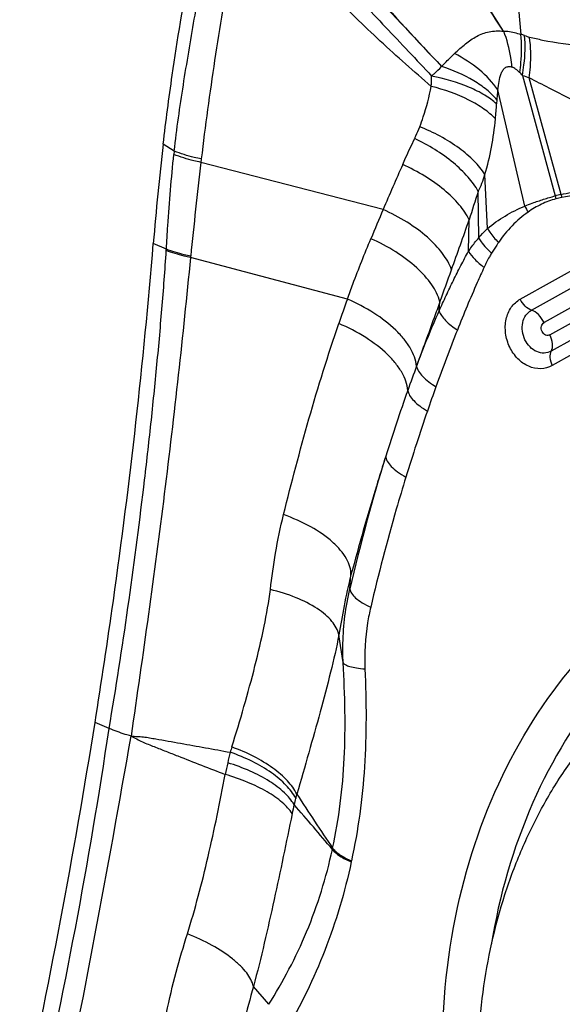
# Model space of a CAD drawing. Units: millimetres. Extents: x 0 to 594, y 0 to 420.
# Drawn here: x 116 to 119, y 121 to 126 of the extents above; entities that cross this region are included whole.
import ezdxf

# ---------------------------------------------------------------- set-up
doc = ezdxf.new("R2010")
doc.units = ezdxf.units.MM
doc.header["$LTSCALE"] = 32.67
doc.layers.add('607087453-000_CL', color=7, linetype='CONTINUOUS')
doc.layers.add('RS0834_M4X10_8_CL', color=7, linetype='CONTINUOUS')

msp = doc.modelspace()

# ---------------------------------------------------------------- linework, layer by layer
at = {"layer": '607087453-000_CL', "color": 7, "linetype": 'CONTINUOUS'}
for p, q in [((118.6976, 126.8069), (118.7674, 126.0053)), ((118.6793, 126.0224), (118.2598, 126.681))]:
    msp.add_line(p, q, dxfattribs=at)
at = {"layer": '607087453-000_CL', "color": 9, "linetype": 'CONTINUOUS'}
for p, q in [((118.7759, 125.7951), (118.9436, 125.1768)), ((118.9741, 125.1845), (118.8108, 125.7829)), ((118.7888, 125.1249), (118.6498, 125.7202)), ((118.645, 125.6692), (118.6436, 125.6485)), ((116.9919, 125.4069), (116.9353, 125.4423)), ((116.9919, 125.4069), (116.99, 125.3896)), ((117.1302, 125.3662), (117.1282, 125.349)), ((118.0621, 125.1073), (117.1282, 125.349)), ((118.5973, 125.0095), (118.5837, 125.2868)), ((118.5522, 124.9616), (118.5498, 125.2001)), ((118.4998, 124.8935), (118.503, 125.054)), ((116.9512, 124.9039), (116.8845, 124.933)), ((117.8788, 124.6479), (117.0753, 124.8612)), ((118.7648, 124.6479), (119.1573, 124.8677)), ((118.822, 124.5911), (119.215, 124.8112)), ((119.2796, 124.7474), (118.8866, 124.5274)), ((118.3492, 124.5871), (118.3534, 124.6344)), ((118.9169, 124.4645), (119.0277, 124.5266)), ((119.034, 124.4431), (118.9232, 124.3811)), ((119.0321, 124.3648), (118.9283, 124.3067)), ((118.2336, 124.3041), (118.235, 124.3081)), ((117.8917, 123.1621), (117.8974, 123.2334)), ((117.8573, 122.784), (117.8354, 122.9261)), ((116.6579, 122.4461), (116.5857, 122.4761)), ((117.8022, 121.8263), (117.8035, 121.8319)), ((117.8987, 121.7622), (117.8997, 121.7672)), ((117.476, 121.032), (117.3976, 121.1234))]:
    msp.add_line(p, q, dxfattribs=at)
for centre, radius, start, end in [((118.4615, 125.0393), 1.0133, 71.2484, 72.4259), ((118.8901, 126.3025), 0.3206, 251.2789, 255.944), ((116.1318, 123.1638), 3.7301, 44.8625, 45.1637), ((118.9941, 126.3673), 0.6124, 249.1221, 252.5828), ((117.0363, 125.7299), 1.6093, 354.3552, 357.1013), ((153.2494, 121.1823), 36.3608, 173.41978, 174.18151), ((138.0139, 116.5624), 21.7046, 156.15226, 156.81572), ((128.4805, 121.9381), 10.4528, 161.81599, 162.65643), ((119.1291, 124.5048), 0.6972, 102.8476, 105.4328), ((119.3626, 125.2799), 0.4312, 193.8223, 195.9359), ((119.1126, 124.5278), 0.6547, 101.8923, 104.5642), ((119.3965, 125.2741), 0.432, 191.9781, 194.1546), ((128.8846, 120.4691), 11.7745, 156.80169, 157.59183), ((119.1681, 125.3), 0.4178, 204.7866, 209.6171), ((92.6019, 134.0696), 27.4253, 340.24166, 340.80822), ((115.2354, 125.0033), 1.7186, 356.4537, 356.6858), ((115.0998, 125.069), 1.9863, 353.9956, 354.206), ((70.1313, 142.1344), 51.2993, 340.05393, 340.24863), ((127.4037, 121.248), 10.1135, 160.35614, 161.10866), ((126.7256, 121.1958), 8.9138, 158.31761, 160.31427), ((127.2924, 120.9432), 9.6622, 159.64379, 160.42907), ((128.1662, 120.6706), 10.4471, 160.26371, 160.99045), ((127.2517, 120.9622), 9.6175, 160.455, 162.57208), ((128.1384, 120.6825), 10.417, 161.00261, 162.95845), ((127.0785, 121.0434), 9.4279, 162.72732, 167.01344), ((90.4834, 126.3364), 26.462, 347.04565, 351.5461), ((51.3653, 133.6994), 66.3725, 348.409638, 350.204704), ((119.2005, 121.8459), 1.9807, 166.0239, 167.6289), ((119.0422, 121.7983), 1.8405, 162.5086, 163.396), ((124.879, 120.6007), 7.7942, 167.63115, 168.07981), ((118.3149, 121.8896), 0.7285, 164.2003, 166.7977), ((118.801, 121.7518), 1.2337, 163.1452, 164.1877), ((133.0641, 132.1026), 18.3949, 212.90525, 213.94119), ((120.8976, 121.3399), 3.3689, 167.7275, 168.5349), ((104.95, 111.0338), 16.7826, 40.02101, 41.05335)]:
    msp.add_arc(centre, radius, start, end, dxfattribs=at)
at = {"layer": '607087453-000_CL', "color": 7, "linetype": 'CONTINUOUS'}
msp.add_arc((131.2766, 123.7551), 14.4403, 173.29047, 175.32115, dxfattribs=at)
msp.add_ellipse((104.0077, 116.32), major_axis=(8.82, 20.322), ratio=0.467862, start_param=-1.170798, end_param=-1.069048, dxfattribs=at)
at = {"layer": '607087453-000_CL', "color": 9, "linetype": 'CONTINUOUS'}
for points, knots in [([(117.396, 126.9165), (117.4741, 126.8239), (117.7887, 126.4588), (118.1152, 126.104), (118.3616, 125.8405)], [0, 0, 0, 0, 0.251363, 1, 1, 1, 1]), ([(117.3919, 126.9111), (117.4706, 126.8191), (117.7869, 126.4561), (118.1144, 126.1031), (118.3614, 125.8408)], [0, 0, 0, 0, 0.251609, 1, 1, 1, 1]), ([(116.9919, 125.4069), (117.0045, 125.5203), (117.0284, 125.6897), (117.0659, 125.9145), (117.0948, 126.0838), (117.1241, 126.2563), (117.1549, 126.4333), (117.1912, 126.6121), (117.2222, 126.7305), (117.238, 126.7888)], [0, 0, 0, 0, 0.243716, 0.365078, 0.486959, 0.610529, 0.738692, 0.870908, 1, 1, 1, 1]), ([(117.3619, 126.7721), (117.4017, 126.7354), (117.4813, 126.6585), (117.6401, 126.4984), (117.8378, 126.292), (118.075, 126.0424), (118.2324, 125.8755), (118.3109, 125.7914)], [0, 0, 0, 0, 0.118915, 0.243223, 0.495607, 0.747116, 1, 1, 1, 1]), ([(117.3541, 126.7458), (117.3421, 126.6862), (117.3166, 126.5669), (117.2777, 126.3601), (117.2388, 126.1282), (117.1984, 125.8725), (117.1615, 125.6195), (117.1402, 125.4507), (117.1302, 125.3662)], [0, 0, 0, 0, 0.130484, 0.261873, 0.451408, 0.635015, 0.817413, 1, 1, 1, 1]), ([(118.3085, 125.7385), (118.2647, 125.7769), (118.1767, 125.8532), (118.0034, 126.0092), (117.8371, 126.1735), (117.678, 126.345), (117.5625, 126.4761), (117.453, 126.6086), (117.3852, 126.6996), (117.3541, 126.7458)], [0, 0, 0, 0, 0.125677, 0.25107, 0.502905, 0.629449, 0.75552, 0.87968, 1, 1, 1, 1]), ([(118.6794, 126.0221), (118.6066, 126.1303), (118.5019, 126.2953), (118.3636, 126.5159), (118.2943, 126.6259), (118.2597, 126.681)], [0, 0, 0, 0, 0.500669, 0.750332, 1, 1, 1, 1]), ([(118.428, 125.9069), (118.4465, 125.9235), (118.4816, 125.9564), (118.5397, 125.9969), (118.6064, 126.0236), (118.655, 126.0238), (118.6799, 126.0214)], [0, 0, 0, 0, 0.260971, 0.502063, 0.738408, 1, 1, 1, 1]), ([(118.6793, 126.0224), (118.6865, 126.0222), (118.7165, 126.0199), (118.7458, 126.0125), (118.7674, 126.0053)], [0, 0, 0, 0, 0.241327, 1, 1, 1, 1]), ([(118.7221, 125.8382), (118.7207, 125.8542), (118.7132, 125.9165), (118.6974, 125.978), (118.6804, 126.0214)], [0, 0, 0, 0, 0.256945, 1, 1, 1, 1]), ([(118.7619, 125.8089), (118.7646, 125.826), (118.773, 125.8911), (118.7735, 125.9575), (118.7674, 126.0053)], [0, 0, 0, 0, 0.265036, 1, 1, 1, 1]), ([(118.7757, 125.795), (118.779, 125.8129), (118.7895, 125.8802), (118.7921, 125.949), (118.7872, 125.9988)], [0, 0, 0, 0, 0.266272, 1, 1, 1, 1]), ([(118.8109, 125.783), (118.8134, 125.8012), (118.8207, 125.8704), (118.8197, 125.9408), (118.8123, 125.9915)], [0, 0, 0, 0, 0.26496, 1, 1, 1, 1]), ([(118.8123, 125.9915), (118.8346, 125.9859), (118.9264, 125.965), (119.0201, 125.9527), (119.0911, 125.9471)], [0, 0, 0, 0, 0.243973, 1, 1, 1, 1]), ([(118.3619, 125.8408), (118.3676, 125.8465), (118.3894, 125.8688), (118.4113, 125.8909), (118.4279, 125.9069)], [0, 0, 0, 0, 0.259985, 1, 1, 1, 1]), ([(118.6498, 125.7202), (118.624, 125.7586), (118.5561, 125.8304), (118.4735, 125.8836), (118.428, 125.9069)], [0, 0, 0, 0, 0.474949, 1, 1, 1, 1]), ([(118.3109, 125.7913), (118.3153, 125.7954), (118.3327, 125.8111), (118.3496, 125.8274), (118.362, 125.8396)], [0, 0, 0, 0, 0.257316, 1, 1, 1, 1]), ([(118.645, 125.6702), (118.6293, 125.6886), (118.592, 125.7239), (118.5004, 125.7871), (118.4195, 125.8218), (118.3624, 125.84)], [0, 0, 0, 0, 0.217668, 0.459997, 1, 1, 1, 1]), ([(118.6498, 125.7202), (118.6515, 125.7349), (118.6555, 125.7633), (118.6634, 125.7977), (118.6749, 125.8211), (118.6869, 125.8348), (118.704, 125.842), (118.7162, 125.8399), (118.7221, 125.8382)], [0, 0, 0, 0, 0.281581, 0.54476, 0.664399, 0.775082, 0.882419, 1, 1, 1, 1]), ([(118.7618, 125.8089), (118.7554, 125.8153), (118.7432, 125.8265), (118.729, 125.8355), (118.7221, 125.8382)], [0, 0, 0, 0, 0.551937, 1, 1, 1, 1]), ([(118.3085, 125.7385), (118.3088, 125.7425), (118.31, 125.7601), (118.3106, 125.7778), (118.3109, 125.7914)], [0, 0, 0, 0, 0.228216, 1, 1, 1, 1]), ([(118.6436, 125.6485), (118.6251, 125.6656), (118.5803, 125.6974), (118.471, 125.7518), (118.377, 125.7787), (118.3109, 125.7913)], [0, 0, 0, 0, 0.206709, 0.44719, 1, 1, 1, 1]), ([(119.0945, 125.6381), (119.0699, 125.6501), (119.0093, 125.6802), (118.9145, 125.7278), (118.8448, 125.7647), (118.8109, 125.783)], [0, 0, 0, 0, 0.25812, 0.637027, 1, 1, 1, 1]), ([(118.2499, 125.5316), (118.2563, 125.5483), (118.2805, 125.6159), (118.2983, 125.6857), (118.3085, 125.7385)], [0, 0, 0, 0, 0.249327, 1, 1, 1, 1]), ([(118.6378, 125.5716), (118.6201, 125.5905), (118.5768, 125.6266), (118.4692, 125.6896), (118.375, 125.7222), (118.3085, 125.7385)], [0, 0, 0, 0, 0.208552, 0.449351, 1, 1, 1, 1]), ([(118.6498, 125.7202), (118.6493, 125.7157), (118.6474, 125.6987), (118.6459, 125.6817), (118.645, 125.6692)], [0, 0, 0, 0, 0.266596, 1, 1, 1, 1]), ([(118.5837, 125.2868), (118.598, 125.3328), (118.6199, 125.4273), (118.6332, 125.5232), (118.6378, 125.5716)], [0, 0, 0, 0, 0.497874, 1, 1, 1, 1]), ([(118.224, 125.4711), (118.2261, 125.4755), (118.2354, 125.4954), (118.2437, 125.5157), (118.2499, 125.5316)], [0, 0, 0, 0, 0.224789, 1, 1, 1, 1]), ([(118.5837, 125.2868), (118.5683, 125.3115), (118.5277, 125.3604), (118.4203, 125.4506), (118.3211, 125.503), (118.2499, 125.5316)], [0, 0, 0, 0, 0.208701, 0.450641, 1, 1, 1, 1]), ([(118.1624, 125.3377), (118.1673, 125.349), (118.1873, 125.3937), (118.2081, 125.438), (118.224, 125.4711)], [0, 0, 0, 0, 0.251178, 1, 1, 1, 1]), ([(118.5498, 125.2001), (118.5352, 125.2264), (118.4962, 125.279), (118.3922, 125.3777), (118.2946, 125.4376), (118.224, 125.4711)], [0, 0, 0, 0, 0.210862, 0.45386, 1, 1, 1, 1]), ([(117.1302, 125.3662), (117.118, 125.3686), (117.071, 125.3788), (117.0248, 125.3933), (116.9919, 125.4069)], [0, 0, 0, 0, 0.259329, 1, 1, 1, 1]), ([(116.9512, 124.9039), (116.9536, 124.9441), (116.9637, 125.1062), (116.9769, 125.2681), (116.99, 125.3896)], [0, 0, 0, 0, 0.247486, 1, 1, 1, 1]), ([(117.1282, 125.349), (117.116, 125.3514), (117.069, 125.3615), (117.0229, 125.376), (116.99, 125.3896)], [0, 0, 0, 0, 0.259336, 1, 1, 1, 1]), ([(118.503, 125.054), (118.4898, 125.0818), (118.4513, 125.1376), (118.3736, 125.2124), (118.2755, 125.2815), (118.2015, 125.3202), (118.1624, 125.3377)], [0, 0, 0, 0, 0.204598, 0.445679, 0.714962, 1, 1, 1, 1]), ([(118.5498, 125.2001), (118.5572, 125.2133), (118.5693, 125.2421), (118.5791, 125.2716), (118.5837, 125.2868)], [0, 0, 0, 0, 0.488922, 1, 1, 1, 1]), ([(118.9739, 125.1844), (118.9918, 125.1884), (119.037, 125.1973), (119.1107, 125.2058), (119.1665, 125.2086), (119.1945, 125.2089)], [0, 0, 0, 0, 0.247401, 0.621086, 1, 1, 1, 1]), ([(118.7888, 125.1249), (118.8013, 125.1301), (118.8329, 125.1426), (118.8846, 125.1599), (118.924, 125.1714), (118.9438, 125.1768)], [0, 0, 0, 0, 0.248096, 0.622849, 1, 1, 1, 1]), ([(118.9479, 125.1615), (118.9224, 125.1548), (118.8723, 125.1364), (118.8267, 125.1088), (118.8049, 125.0936)], [0, 0, 0, 0, 0.498142, 1, 1, 1, 1]), ([(119.1913, 125.1699), (119.1734, 125.1735), (119.1026, 125.1837), (119.0298, 125.1794), (118.9776, 125.1684)], [0, 0, 0, 0, 0.254905, 1, 1, 1, 1]), ([(118.4126, 124.7983), (118.4022, 124.8282), (118.3662, 124.8893), (118.2873, 124.9709), (118.1838, 125.0464), (118.1043, 125.0884), (118.0621, 125.1073)], [0, 0, 0, 0, 0.198332, 0.437599, 0.709562, 1, 1, 1, 1]), ([(118.5973, 125.0094), (118.6248, 125.0338), (118.6866, 125.0768), (118.7537, 125.1101), (118.7888, 125.1249)], [0, 0, 0, 0, 0.491079, 1, 1, 1, 1]), ([(118.8049, 125.0936), (118.7755, 125.0731), (118.7197, 125.0257), (118.6742, 124.9686), (118.6533, 124.9382)], [0, 0, 0, 0, 0.493321, 1, 1, 1, 1]), ([(118.5522, 124.9616), (118.5556, 124.9661), (118.5696, 124.983), (118.5851, 124.9987), (118.5973, 125.0095)], [0, 0, 0, 0, 0.256298, 1, 1, 1, 1]), ([(118.5973, 125.0095), (118.6008, 125.0034), (118.617, 124.9778), (118.6369, 124.9547), (118.6533, 124.9383)], [0, 0, 0, 0, 0.232892, 1, 1, 1, 1]), ([(117.8788, 124.6479), (117.8881, 124.6737), (117.9265, 124.7776), (117.9674, 124.8806), (117.9992, 124.9576)], [0, 0, 0, 0, 0.2479, 1, 1, 1, 1]), ([(118.3534, 124.6344), (118.3453, 124.6653), (118.3115, 124.7295), (118.2324, 124.815), (118.1259, 124.8943), (118.0433, 124.9381), (117.9992, 124.9576)], [0, 0, 0, 0, 0.194457, 0.432326, 0.705901, 1, 1, 1, 1]), ([(118.4998, 124.8934), (118.5037, 124.8993), (118.5199, 124.9229), (118.5378, 124.9454), (118.5522, 124.9616)], [0, 0, 0, 0, 0.243673, 1, 1, 1, 1]), ([(118.5522, 124.9616), (118.556, 124.9549), (118.5744, 124.9259), (118.598, 124.9005), (118.6176, 124.8827)], [0, 0, 0, 0, 0.227041, 1, 1, 1, 1]), ([(116.658, 122.4461), (116.693, 122.6526), (116.7566, 123.0644), (116.8239, 123.5793), (116.8708, 123.9884), (116.9018, 124.2927), (116.9292, 124.5954), (116.9445, 124.7966), (116.9508, 124.897)], [0, 0, 0, 0, 0.254464, 0.506173, 0.630837, 0.754781, 0.877829, 1, 1, 1, 1]), ([(117.0752, 124.8612), (117.0642, 124.8633), (117.022, 124.8722), (116.9804, 124.885), (116.9508, 124.897)], [0, 0, 0, 0, 0.258514, 1, 1, 1, 1]), ([(117.076, 124.8685), (117.065, 124.8705), (117.0226, 124.8793), (116.9809, 124.892), (116.9512, 124.9039)], [0, 0, 0, 0, 0.25861, 1, 1, 1, 1]), ([(118.6533, 124.9382), (118.6502, 124.9338), (118.6379, 124.9155), (118.6262, 124.8969), (118.6176, 124.8827)], [0, 0, 0, 0, 0.245955, 1, 1, 1, 1]), ([(117.0752, 124.8612), (117.0552, 124.6608), (117.0134, 124.2565), (116.9422, 123.6466), (116.8601, 123.0292), (116.8007, 122.6155), (116.7701, 122.4075)], [0, 0, 0, 0, 0.244413, 0.493058, 0.744958, 1, 1, 1, 1]), ([(118.3492, 124.587), (118.3609, 124.6134), (118.3848, 124.6656), (118.4216, 124.7432), (118.4597, 124.8192), (118.4865, 124.8688), (118.4999, 124.8934)], [0, 0, 0, 0, 0.253343, 0.504914, 0.753845, 1, 1, 1, 1]), ([(118.4998, 124.8935), (118.5086, 124.8783), (118.5332, 124.8482), (118.5628, 124.8234), (118.5797, 124.811)], [0, 0, 0, 0, 0.454933, 1, 1, 1, 1]), ([(118.6176, 124.8827), (118.6138, 124.8765), (118.6001, 124.8531), (118.5879, 124.829), (118.5797, 124.811)], [0, 0, 0, 0, 0.269167, 1, 1, 1, 1]), ([(118.5797, 124.811), (118.5677, 124.7849), (118.5199, 124.6785), (118.475, 124.5708), (118.4425, 124.4891)], [0, 0, 0, 0, 0.245868, 1, 1, 1, 1]), ([(118.2336, 124.3042), (118.2304, 124.3361), (118.2107, 124.3855), (118.1691, 124.4445), (118.1096, 124.5087), (118.0138, 124.5817), (117.9261, 124.6276), (117.8788, 124.6479)], [0, 0, 0, 0, 0.187872, 0.299553, 0.422853, 0.698784, 1, 1, 1, 1]), ([(118.9283, 124.3067), (118.9107, 124.297), (118.8692, 124.2855), (118.8049, 124.3), (118.7485, 124.3405), (118.7072, 124.4006), (118.6862, 124.4715), (118.6885, 124.5436), (118.7141, 124.6073), (118.7469, 124.6376), (118.7648, 124.6479)], [0, 0, 0, 0, 0.111962, 0.228946, 0.355456, 0.490192, 0.62755, 0.760692, 0.884843, 1, 1, 1, 1]), ([(118.822, 124.5911), (118.81, 124.5947), (118.7868, 124.6115), (118.7711, 124.6344), (118.7646, 124.6478)], [0, 0, 0, 0, 0.45582, 1, 1, 1, 1]), ([(118.3534, 124.6344), (118.3434, 124.6067), (118.3038, 124.498), (118.2642, 124.3893), (118.235, 124.3081)], [0, 0, 0, 0, 0.254339, 1, 1, 1, 1]), ([(118.2351, 124.3079), (118.2531, 124.3554), (118.2895, 124.4491), (118.3291, 124.5415), (118.3492, 124.5869)], [0, 0, 0, 0, 0.505739, 1, 1, 1, 1]), ([(118.3492, 124.5871), (118.3523, 124.5787), (118.3621, 124.5612), (118.3915, 124.5261), (118.4208, 124.5033), (118.4425, 124.4891)], [0, 0, 0, 0, 0.197694, 0.431974, 1, 1, 1, 1]), ([(118.9232, 124.3811), (118.9124, 124.375), (118.8869, 124.3681), (118.8471, 124.3761), (118.8125, 124.4015), (118.7869, 124.4384), (118.7739, 124.4822), (118.7751, 124.5267), (118.7908, 124.566), (118.8109, 124.5849), (118.822, 124.5911)], [0, 0, 0, 0, 0.11188, 0.228149, 0.354954, 0.489898, 0.627224, 0.760633, 0.884898, 1, 1, 1, 1]), ([(118.8866, 124.5274), (118.8793, 124.5425), (118.8617, 124.5682), (118.8355, 124.5872), (118.822, 124.5911)], [0, 0, 0, 0, 0.54418, 1, 1, 1, 1]), ([(117.5516, 123.5426), (117.5929, 123.7068), (117.6787, 124.0359), (117.7797, 124.3609), (117.835, 124.5225)], [0, 0, 0, 0, 0.497842, 1, 1, 1, 1]), ([(118.1884, 124.1797), (118.1864, 124.2114), (118.1678, 124.2609), (118.127, 124.3196), (118.0677, 124.3839), (117.9713, 124.4569), (117.8828, 124.5024), (117.835, 124.5225)], [0, 0, 0, 0, 0.185797, 0.296664, 0.419558, 0.696173, 1, 1, 1, 1]), ([(118.9169, 124.4645), (118.9136, 124.4627), (118.906, 124.4607), (118.8941, 124.463), (118.8837, 124.4707), (118.8762, 124.4818), (118.8722, 124.4949), (118.8724, 124.5082), (118.8772, 124.5199), (118.8833, 124.5255), (118.8866, 124.5274)], [0, 0, 0, 0, 0.111785, 0.228508, 0.355042, 0.490121, 0.627658, 0.760989, 0.885082, 1, 1, 1, 1]), ([(118.9232, 124.3811), (118.9296, 124.3918), (118.9327, 124.4225), (118.9238, 124.45), (118.9169, 124.4645)], [0, 0, 0, 0, 0.437602, 1, 1, 1, 1]), ([(118.9232, 124.3811), (118.9175, 124.3715), (118.9147, 124.3443), (118.9226, 124.3198), (118.9288, 124.3069)], [0, 0, 0, 0, 0.437627, 1, 1, 1, 1]), ([(118.2336, 124.3041), (118.2354, 124.2952), (118.244, 124.2762), (118.275, 124.2376), (118.3081, 124.2136), (118.3327, 124.1985)], [0, 0, 0, 0, 0.184912, 0.41401, 1, 1, 1, 1]), ([(118.1884, 124.1797), (118.1898, 124.1708), (118.198, 124.1515), (118.2196, 124.1248), (118.2505, 124.0979), (118.2752, 124.0815), (118.2888, 124.0735)], [0, 0, 0, 0, 0.181174, 0.408538, 0.683586, 1, 1, 1, 1]), ([(118.0757, 123.8427), (118.0593, 123.7917), (117.9961, 123.5897), (117.9386, 123.3859), (117.8974, 123.2334)], [0, 0, 0, 0, 0.253444, 1, 1, 1, 1]), ([(118.0757, 123.8427), (118.0759, 123.8339), (118.0829, 123.814), (118.1048, 123.787), (118.1376, 123.7597), (118.1641, 123.7434), (118.1788, 123.7353)], [0, 0, 0, 0, 0.171923, 0.394482, 0.672753, 1, 1, 1, 1]), ([(118.1788, 123.7353), (118.162, 123.6805), (118.0961, 123.4597), (118.0376, 123.2366), (117.9984, 123.0681)], [0, 0, 0, 0, 0.249022, 1, 1, 1, 1]), ([(117.4844, 123.1587), (117.4922, 123.2212), (117.5096, 123.35), (117.5353, 123.4776), (117.5516, 123.5426)], [0, 0, 0, 0, 0.484616, 1, 1, 1, 1]), ([(117.8974, 123.2334), (117.8977, 123.2472), (117.8934, 123.2765), (117.8745, 123.3195), (117.8438, 123.3623), (117.7857, 123.421), (117.6886, 123.4865), (117.5999, 123.5256), (117.5516, 123.5426)], [0, 0, 0, 0, 0.084662, 0.17907, 0.28617, 0.40681, 0.685195, 1, 1, 1, 1]), ([(117.8974, 123.2334), (117.8836, 123.1811), (117.8611, 123.0789), (117.8442, 122.9758), (117.8354, 122.9261)], [0, 0, 0, 0, 0.517133, 1, 1, 1, 1]), ([(117.2867, 122.3515), (117.33, 122.4889), (117.3897, 122.6941), (117.4529, 122.9641), (117.4765, 123.0954), (117.4843, 123.1587)], [0, 0, 0, 0, 0.519456, 0.770217, 1, 1, 1, 1]), ([(117.8354, 122.9261), (117.8301, 122.9515), (117.8081, 122.9893), (117.7661, 123.0309), (117.7066, 123.0753), (117.6124, 123.1221), (117.5292, 123.148), (117.4843, 123.1587)], [0, 0, 0, 0, 0.177525, 0.28491, 0.405636, 0.683902, 1, 1, 1, 1]), ([(117.8573, 122.784), (117.8557, 122.8168), (117.8543, 122.9436), (117.8701, 123.0706), (117.8917, 123.1621)], [0, 0, 0, 0, 0.258609, 1, 1, 1, 1]), ([(117.8917, 123.1621), (117.8921, 123.154), (117.8999, 123.1359), (117.9227, 123.1122), (117.9565, 123.0887), (117.9834, 123.0748), (117.9984, 123.0681)], [0, 0, 0, 0, 0.164181, 0.383342, 0.664468, 1, 1, 1, 1]), ([(117.9984, 123.0681), (117.9923, 123.0418), (117.9719, 122.9376), (117.9654, 122.8307), (117.9688, 122.7517)], [0, 0, 0, 0, 0.254174, 1, 1, 1, 1]), ([(117.8354, 122.9262), (117.8238, 122.8618), (117.7927, 122.7296), (117.7393, 122.5286), (117.6809, 122.3206), (117.6407, 122.1803), (117.6202, 122.1096)], [0, 0, 0, 0, 0.232668, 0.48178, 0.738594, 1, 1, 1, 1]), ([(117.8035, 121.8319), (117.8363, 121.9835), (117.865, 122.2188), (117.8689, 122.5376), (117.8617, 122.7011), (117.8573, 122.784)], [0, 0, 0, 0, 0.486597, 0.739405, 1, 1, 1, 1]), ([(117.8573, 122.784), (117.8591, 122.7794), (117.8708, 122.7709), (117.894, 122.7629), (117.9282, 122.7559), (117.9542, 122.7529), (117.9688, 122.7517)], [0, 0, 0, 0, 0.126087, 0.335194, 0.630105, 1, 1, 1, 1]), ([(117.9688, 122.7517), (117.9725, 122.6674), (117.9768, 122.5), (117.9667, 122.1703), (117.9342, 121.9258), (117.8997, 121.7672)], [0, 0, 0, 0, 0.255706, 0.50782, 1, 1, 1, 1]), ([(116.7702, 122.4075), (116.7603, 122.4103), (116.7224, 122.4215), (116.685, 122.4349), (116.6579, 122.4461)], [0, 0, 0, 0, 0.25813, 1, 1, 1, 1]), ([(116.7703, 122.4075), (116.7801, 122.4027), (116.7995, 122.3929), (116.8282, 122.3772), (116.8584, 122.3651), (116.8988, 122.3492), (116.9492, 122.3292), (117.0301, 122.2975), (117.1313, 122.2578), (117.2123, 122.2263), (117.2529, 122.2106)], [0, 0, 0, 0, 0.062781, 0.125411, 0.187733, 0.250074, 0.37483, 0.499682, 0.749665, 1, 1, 1, 1]), ([(116.7703, 122.4075), (116.7808, 122.4065), (116.802, 122.4051), (116.8339, 122.4038), (116.8656, 122.3983), (116.9078, 122.391), (116.9607, 122.3818), (117.0454, 122.3668), (117.1513, 122.3477), (117.236, 122.3321), (117.2784, 122.3242)], [0, 0, 0, 0, 0.061657, 0.123652, 0.185961, 0.248417, 0.373413, 0.498518, 0.749051, 1, 1, 1, 1]), ([(117.614, 122.088), (117.6019, 122.1125), (117.564, 122.1611), (117.4877, 122.2236), (117.3905, 122.2804), (117.3173, 122.3109), (117.2784, 122.3242)], [0, 0, 0, 0, 0.196213, 0.433433, 0.704761, 1, 1, 1, 1]), ([(117.6203, 122.1095), (117.6084, 122.1344), (117.5709, 122.1837), (117.4951, 122.2476), (117.3985, 122.306), (117.3256, 122.3376), (117.2867, 122.3515)], [0, 0, 0, 0, 0.196867, 0.434354, 0.705471, 1, 1, 1, 1]), ([(117.6057, 122.056), (117.5927, 122.0787), (117.5537, 122.1234), (117.4764, 122.1802), (117.3782, 122.2311), (117.3047, 122.2582), (117.2657, 122.2702)], [0, 0, 0, 0, 0.191776, 0.427469, 0.700851, 1, 1, 1, 1]), ([(117.0591, 121.3937), (117.0791, 121.4574), (117.1166, 121.589), (117.1839, 121.8608), (117.2268, 122.0697), (117.2529, 122.2106)], [0, 0, 0, 0, 0.238775, 0.488345, 1, 1, 1, 1]), ([(117.5959, 122.0096), (117.5825, 122.031), (117.5425, 122.0729), (117.4646, 122.1259), (117.3657, 122.1736), (117.292, 122.1992), (117.2529, 122.2106)], [0, 0, 0, 0, 0.187662, 0.422453, 0.697463, 1, 1, 1, 1]), ([(117.5959, 122.0096), (117.5661, 121.8625), (117.5201, 121.6411), (117.4539, 121.3456), (117.4174, 121.1974), (117.3975, 121.1234)], [0, 0, 0, 0, 0.495738, 0.746932, 1, 1, 1, 1]), ([(117.476, 121.032), (117.5128, 121.0905), (117.5832, 121.2118), (117.7056, 121.4721), (117.771, 121.6822), (117.8022, 121.8262)], [0, 0, 0, 0, 0.240144, 0.487247, 1, 1, 1, 1]), ([(117.8022, 121.8262), (117.8122, 121.813), (117.8434, 121.7884), (117.8782, 121.7709), (117.8987, 121.7622)], [0, 0, 0, 0, 0.426083, 1, 1, 1, 1]), ([(117.8035, 121.8319), (117.808, 121.8259), (117.8197, 121.8139), (117.851, 121.7905), (117.8793, 121.7762), (117.8998, 121.7674)], [0, 0, 0, 0, 0.193948, 0.427376, 1, 1, 1, 1]), ([(117.8987, 121.7622), (117.8659, 121.6079), (117.7766, 121.3073), (117.6399, 121.0254), (117.5629, 120.8919)], [0, 0, 0, 0, 0.505807, 1, 1, 1, 1]), ([(116.9517, 120.988), (116.9665, 121.0583), (116.9991, 121.1944), (117.0386, 121.3287), (117.0591, 121.3937)], [0, 0, 0, 0, 0.513344, 1, 1, 1, 1]), ([(117.3976, 121.1234), (117.3921, 121.1486), (117.3705, 121.1864), (117.3306, 121.2308), (117.2733, 121.281), (117.1832, 121.3389), (117.1026, 121.3764), (117.0591, 121.3937)], [0, 0, 0, 0, 0.173521, 0.281567, 0.403641, 0.684402, 1, 1, 1, 1]), ([(117.3976, 121.1234), (117.3803, 121.0618), (117.3465, 120.9388), (117.3175, 120.8146), (117.3047, 120.7523)], [0, 0, 0, 0, 0.50134, 1, 1, 1, 1])]:
    msp.add_open_spline(points, degree=3, knots=knots, dxfattribs=at)
at = {"layer": '607087453-000_CL', "color": 7, "linetype": 'CONTINUOUS'}
for points, knots in [([(116.9353, 125.4423), (116.9491, 125.5601), (117.0123, 126.0414), (117.1014, 126.5192), (117.1816, 126.8771)], [0, 0, 0, 0, 0.244543, 1, 1, 1, 1]), ([(116.5857, 122.4761), (116.6189, 122.6842), (116.7416, 123.5002), (116.8344, 124.3207), (116.8845, 124.933)], [0, 0, 0, 0, 0.255362, 1, 1, 1, 1]), ([(118.4437, 121.5282), (118.4978, 121.777), (118.6603, 122.252), (119.0087, 122.7668), (119.3552, 123.0916), (119.6414, 123.2875), (119.9517, 123.4347), (120.2808, 123.5306), (120.623, 123.5735), (120.9724, 123.5628), (121.323, 123.4988), (121.7897, 123.3423), (122.3458, 123.0168), (122.7186, 122.6528), (122.8865, 122.4488)], [0, 0, 0, 0, 0.131266, 0.255758, 0.31599, 0.375194, 0.433799, 0.492286, 0.551148, 0.610843, 0.671757, 0.734175, 0.863806, 1, 1, 1, 1]), ([(120.3391, 123.3903), (120.2306, 123.3644), (120.017, 123.2943), (119.7169, 123.1376), (119.4426, 122.9322), (119.1143, 122.595), (118.7938, 122.0673), (118.657, 121.5875), (118.6164, 121.3376)], [0, 0, 0, 0, 0.117999, 0.236474, 0.356441, 0.478773, 0.7323, 1, 1, 1, 1]), ([(119.2418, 118.3345), (119.0618, 118.5532), (118.75, 119.0378), (118.4518, 119.8464), (118.3346, 120.6933), (118.385, 121.2583), (118.4437, 121.5282)], [0, 0, 0, 0, 0.250222, 0.50422, 0.755988, 1, 1, 1, 1])]:
    msp.add_open_spline(points, degree=3, knots=knots, dxfattribs=at)
at = {"layer": 'RS0834_M4X10_8_CL', "color": 7, "linetype": 'CONTINUOUS'}
msp.add_open_spline([(121.8377, 117.628), (121.7672, 117.6042), (121.6229, 117.5648), (121.4003, 117.5316), (121.1733, 117.5242), (120.9442, 117.5429), (120.7149, 117.5874), (120.4878, 117.6572), (120.2648, 117.7518), (120.048, 117.87), (119.8393, 118.011), (119.5726, 118.2291), (119.2705, 118.5516), (119.0226, 118.9237), (118.859, 119.2464), (118.7548, 119.4995), (118.6706, 119.7602), (118.6072, 120.0262), (118.5652, 120.295), (118.5384, 120.6514), (118.5586, 121.0907), (118.6522, 121.5139), (118.7699, 121.8291), (118.8773, 122.0497), (118.9832, 122.2212), (119.0769, 122.3493), (119.1754, 122.47), (119.3088, 122.6091), (119.4559, 122.7315), (119.5801, 122.818), (119.7078, 122.8964), (119.8084, 122.9466), (119.877, 122.9759)], degree=3, knots=[0, 0, 0, 0, 0.027939, 0.056008, 0.08433, 0.113016, 0.14216, 0.171834, 0.202089, 0.232951, 0.264424, 0.296487, 0.362154, 0.429503, 0.463617, 0.497872, 0.532163, 0.566382, 0.600426, 0.634194, 0.70049, 0.764733, 0.796002, 0.82666, 0.856717, 0.871535, 0.886218, 0.9152, 0.943753, 0.957905, 0.971989, 1, 1, 1, 1], dxfattribs=at)

doc.saveas('drawing.dxf')
